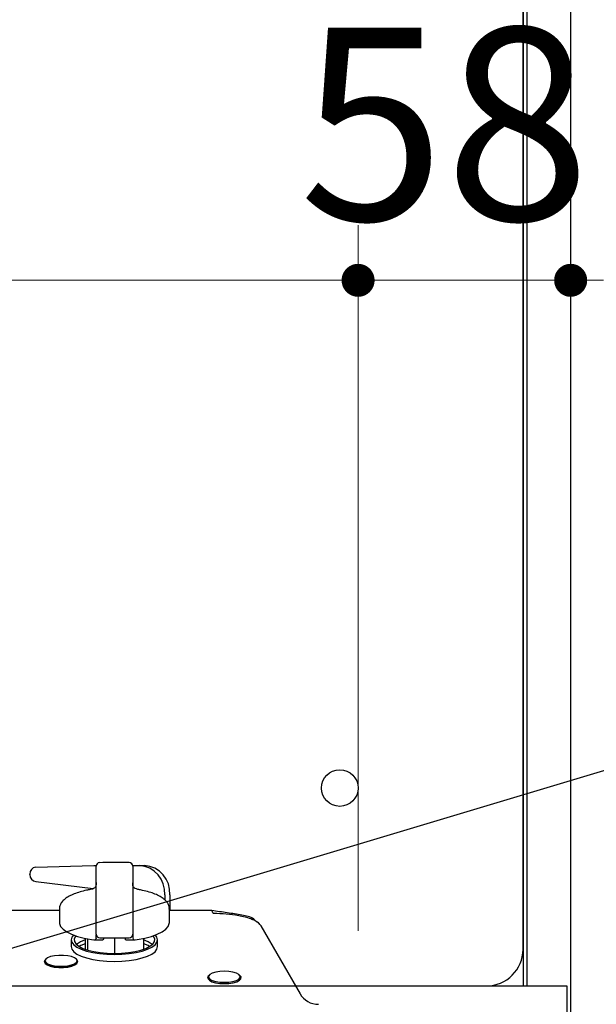
# Model space of a CAD drawing. Units: millimetres. Extents: x 210 to 6060, y -206 to 4302.
# Drawn here: x 3334 to 3491, y 1642 to 1911 of the extents above; entities that cross this region are included whole.
import ezdxf

# ---------------------------------------------------------------- set-up
doc = ezdxf.new("R2010")
doc.units = ezdxf.units.MM
doc.header["$LTSCALE"] = 3.75
for name, color, linetype, lineweight in [('シンク', 14, 'Continuous', 9), ('メイン', 7, 'Continuous', 9), ('レイヤ_8', 6, 'Continuous', 9), ('熱源、換気扇', 214, 'Continuous', 9), ('設備類', 134, 'Continuous', 9)]:
    doc.layers.add(name, color=color, linetype=linetype, lineweight=lineweight)
doc.styles.get("Standard").update_dxf_attribs({"font": 'txt', "bigfont": 'bigfont'})
doc.styles.add('ＭＳ ゴシック', font='txt')
doc.dimstyles.get("Standard").update_dxf_attribs({"dimtxt": 0.18, "dimasz": 0.18, "dimexe": 0.18, "dimexo": 0.0625, "dimgap": 0.09, "dimtad": 0, "dimtih": 1, "dimtoh": 1, "dimdec": 4, "dimzin": 0, "dimdsep": 46, "dimtxsty": 'Standard', "dimcen": 0.09, "dimadec": 0, "dimazin": 0, "dimtfac": 1, "dimtdec": 4, "dimtofl": 0, "dimtmove": 0, "dimatfit": 3, "dimfxl": 1, "dimtolj": 1, "dimtzin": 0, "dimarcsym": 0})

# ---------------------------------------------------------------- blocks, each defined once
blk = doc.blocks.new('*G111')
at = {"layer": '熱源、換気扇', "color": 214, "linetype": 'Continuous', "lineweight": 30}
for p, q in [((3338.364, 1679.899), (3354.257, 1680.4)), ((3354.257, 1680.4), (3354.874, 1680.4)), ((3354.842, 1679.602), (3354.842, 1680.11)), ((3354.842, 1673.94), (3354.842, 1679.602)), ((3364.812, 1680.4), (3366.641, 1680.4)), ((3364.842, 1680.124), (3364.842, 1679.615)), ((3364.842, 1679.615), (3364.842, 1673.94)), ((3366.641, 1680.4), (3368.041, 1680.4)), ((3336.763, 1677.9), (3336.763, 1677.999)), ((3338.409, 1676), (3354.07, 1674.074)), ((3354.496, 1674.345), (3354.487, 1674.351)), ((3354.842, 1670.095), (3354.842, 1673.94)), ((3364.842, 1673.94), (3364.842, 1670.095)), ((3365.192, 1674.355), (3365.183, 1674.35)), ((3373.569, 1672.4), (3373.569, 1671.004)), ((3374.969, 1672.4), (3374.969, 1668.1)), ((3344.842, 1668.1), (3314.842, 1668.1)), ((3344.842, 1668.564), (3344.842, 1664.805)), ((3354.842, 1661.612), (3354.842, 1670.095)), ((3364.842, 1670.095), (3364.842, 1661.612)), ((3374.842, 1668.564), (3374.839, 1668.472)), ((3374.842, 1664.805), (3374.842, 1668.564)), ((3386.405, 1668.1), (3374.842, 1668.1)), ((3344.842, 1664.805), (3344.865, 1664.523)), ((3344.865, 1664.523), (3345.173, 1663.733)), ((3345.173, 1663.733), (3345.835, 1662.97)), ((3345.835, 1662.97), (3346.834, 1662.25)), ((3372.849, 1662.25), (3373.849, 1662.97)), ((3373.849, 1662.97), (3374.511, 1663.733)), ((3374.511, 1663.733), (3374.819, 1664.523)), ((3374.819, 1664.523), (3374.842, 1664.805)), ((3399.808, 1663.931), (3410.507, 1645.4)), ((3346.834, 1662.25), (3348.147, 1661.593)), ((3348.221, 1660.813), (3348.042, 1660.112)), ((3348.042, 1660.112), (3348.042, 1658.233)), ((3348.042, 1660.112), (3348.221, 1659.411)), ((3348.147, 1661.593), (3349.742, 1661.012)), ((3348.649, 1661.39), (3348.221, 1660.813)), ((3349.118, 1660.949), (3348.853, 1660.281)), ((3348.853, 1660.281), (3348.941, 1659.607)), ((3349.279, 1661.163), (3349.118, 1660.949)), ((3349.742, 1661.012), (3351.58, 1660.523)), ((3351.58, 1660.523), (3353.617, 1660.138)), ((3351.842, 1660.466), (3351.842, 1657.53)), ((3352.542, 1660.324), (3352.542, 1657.298)), ((3353.617, 1660.138), (3354.217, 1660.081)), ((3354.36, 1660.077), (3356.716, 1660.077)), ((3354.842, 1660.517), (3354.757, 1660.225)), ((3354.842, 1660.517), (3354.842, 1661.494)), ((3355.832, 1660.612), (3363.852, 1660.612)), ((3359.842, 1660.612), (3359.842, 1656.35)), ((3362.869, 1660.225), (3362.842, 1660.517)), ((3362.964, 1660.077), (3365.321, 1660.077)), ((3364.842, 1660.604), (3364.926, 1660.225)), ((3365.467, 1660.081), (3366.067, 1660.138)), ((3366.067, 1660.138), (3368.104, 1660.523)), ((3367.842, 1657.53), (3367.842, 1660.466)), ((3368.104, 1660.523), (3369.942, 1661.012)), ((3369.942, 1661.012), (3371.536, 1661.593)), ((3370.566, 1660.949), (3370.404, 1661.163)), ((3370.831, 1660.281), (3370.566, 1660.949)), ((3370.742, 1659.607), (3370.831, 1660.281)), ((3371.462, 1660.813), (3371.035, 1661.39)), ((3371.642, 1660.112), (3371.462, 1660.813)), ((3371.462, 1659.411), (3371.642, 1660.112)), ((3371.536, 1661.593), (3372.849, 1662.25)), ((3371.642, 1658.233), (3371.642, 1660.112)), ((3348.042, 1658.233), (3348.221, 1657.532)), ((3348.221, 1659.411), (3348.753, 1658.732)), ((3348.221, 1657.532), (3348.753, 1656.853)), ((3348.753, 1658.732), (3349.623, 1658.094)), ((3348.941, 1659.607), (3349.38, 1658.95)), ((3349.38, 1658.95), (3350.155, 1658.33)), ((3349.623, 1658.094), (3350.802, 1657.518)), ((3350.155, 1658.33), (3351.242, 1657.767)), ((3350.661, 1658.52), (3350.235, 1658.28)), ((3351.842, 1659.03), (3350.661, 1658.52)), ((3350.802, 1657.518), (3352.257, 1657.021)), ((3351.242, 1657.767), (3352.604, 1657.279)), ((3352.604, 1657.279), (3354.2, 1656.883)), ((3365.484, 1656.883), (3367.079, 1657.279)), ((3367.079, 1657.279), (3368.442, 1657.767)), ((3367.427, 1657.021), (3368.881, 1657.518)), ((3369.022, 1658.52), (3367.842, 1659.03)), ((3368.442, 1657.767), (3369.528, 1658.33)), ((3368.881, 1657.518), (3370.061, 1658.094)), ((3369.449, 1658.28), (3369.022, 1658.52)), ((3369.528, 1658.33), (3370.303, 1658.95)), ((3370.061, 1658.094), (3370.93, 1658.732)), ((3370.303, 1658.95), (3370.742, 1659.607)), ((3370.93, 1658.732), (3371.462, 1659.411)), ((3370.93, 1656.853), (3371.462, 1657.532)), ((3371.462, 1657.532), (3371.642, 1658.233)), ((3340.792, 1654.204), (3340.974, 1654.638)), ((3341.109, 1654.804), (3340.933, 1654.384)), ((3340.974, 1654.638), (3341.033, 1654.701)), ((3341.625, 1655.19), (3341.109, 1654.804)), ((3342.437, 1655.51), (3341.625, 1655.19)), ((3343.481, 1655.74), (3342.437, 1655.51)), ((3344.671, 1655.859), (3343.481, 1655.74)), ((3345.912, 1655.859), (3344.671, 1655.859)), ((3347.102, 1655.74), (3345.912, 1655.859)), ((3348.146, 1655.51), (3347.102, 1655.74)), ((3348.959, 1655.19), (3348.146, 1655.51)), ((3348.753, 1656.853), (3349.623, 1656.215)), ((3349.474, 1654.804), (3348.959, 1655.19)), ((3349.651, 1654.384), (3349.474, 1654.804)), ((3349.551, 1654.701), (3349.609, 1654.638)), ((3349.609, 1654.638), (3349.792, 1654.204)), ((3349.623, 1656.215), (3350.802, 1655.639)), ((3350.802, 1655.639), (3352.257, 1655.141)), ((3352.257, 1657.021), (3353.942, 1656.617)), ((3352.257, 1655.141), (3353.942, 1654.738)), ((3353.942, 1656.617), (3355.806, 1656.32)), ((3353.942, 1654.738), (3355.806, 1654.44)), ((3354.2, 1656.883), (3355.977, 1656.59)), ((3355.806, 1656.32), (3357.793, 1656.138)), ((3355.977, 1656.59), (3357.878, 1656.411)), ((3357.793, 1656.138), (3359.842, 1656.076)), ((3357.878, 1656.411), (3359.842, 1656.35)), ((3359.842, 1656.35), (3361.806, 1656.411)), ((3359.842, 1656.076), (3361.891, 1656.138)), ((3361.806, 1656.411), (3363.707, 1656.59)), ((3361.891, 1656.138), (3363.878, 1656.32)), ((3363.707, 1656.59), (3365.484, 1656.883)), ((3363.878, 1656.32), (3365.742, 1656.617)), ((3363.878, 1654.44), (3365.742, 1654.738)), ((3365.742, 1656.617), (3367.427, 1657.021)), ((3365.742, 1654.738), (3367.427, 1655.141)), ((3367.427, 1655.141), (3368.881, 1655.639)), ((3368.881, 1655.639), (3370.061, 1656.215)), ((3370.061, 1656.215), (3370.93, 1656.853)), ((3340.792, 1654.204), (3340.792, 1654.06)), ((3340.974, 1653.771), (3340.792, 1654.204)), ((3340.792, 1654.06), (3340.974, 1653.627)), ((3340.933, 1654.384), (3341.109, 1653.964)), ((3341.506, 1653.372), (3340.974, 1653.771)), ((3340.974, 1653.627), (3341.506, 1653.228)), ((3341.109, 1653.964), (3341.625, 1653.578)), ((3342.345, 1653.041), (3341.506, 1653.372)), ((3341.506, 1653.228), (3342.345, 1652.897)), ((3341.625, 1653.578), (3342.437, 1653.257)), ((3343.422, 1652.804), (3342.345, 1653.041)), ((3342.345, 1652.897), (3343.422, 1652.66)), ((3342.437, 1653.257), (3343.481, 1653.028)), ((3344.651, 1652.681), (3343.422, 1652.804)), ((3343.422, 1652.66), (3344.651, 1652.537)), ((3343.481, 1653.028), (3344.671, 1652.908)), ((3345.932, 1652.681), (3344.651, 1652.681)), ((3344.651, 1652.537), (3345.932, 1652.537)), ((3344.671, 1652.908), (3345.912, 1652.908)), ((3345.912, 1652.908), (3347.102, 1653.028)), ((3347.161, 1652.804), (3345.932, 1652.681)), ((3345.932, 1652.537), (3347.161, 1652.66)), ((3347.102, 1653.028), (3348.146, 1653.257)), ((3348.239, 1653.041), (3347.161, 1652.804)), ((3347.161, 1652.66), (3348.239, 1652.897)), ((3348.146, 1653.257), (3348.959, 1653.578)), ((3349.077, 1653.372), (3348.239, 1653.041)), ((3348.239, 1652.897), (3349.077, 1653.228)), ((3348.959, 1653.578), (3349.474, 1653.964)), ((3349.609, 1653.771), (3349.077, 1653.372)), ((3349.077, 1653.228), (3349.609, 1653.627)), ((3349.474, 1653.964), (3349.651, 1654.384)), ((3349.792, 1654.204), (3349.609, 1653.771)), ((3349.609, 1653.627), (3349.792, 1654.06)), ((3349.792, 1654.06), (3349.792, 1654.204)), ((3355.806, 1654.44), (3357.793, 1654.258)), ((3357.793, 1654.258), (3359.842, 1654.197)), ((3359.842, 1654.197), (3361.891, 1654.258)), ((3361.891, 1654.258), (3363.878, 1654.44)), ((3385.342, 1649.826), (3385.388, 1650.045)), ((3385.342, 1649.826), (3385.342, 1649.682)), ((3385.342, 1649.682), (3385.388, 1649.463)), ((3385.388, 1650.045), (3385.583, 1650.323)), ((3385.388, 1649.463), (3385.748, 1649.043)), ((3385.877, 1650.625), (3385.527, 1650.218)), ((3385.527, 1650.218), (3385.527, 1649.794)), ((3385.527, 1649.794), (3385.877, 1649.387)), ((3386.548, 1650.982), (3385.877, 1650.625)), ((3385.877, 1649.387), (3386.548, 1649.03)), ((3387.485, 1651.26), (3386.548, 1650.982)), ((3388.614, 1651.436), (3387.485, 1651.26)), ((3389.842, 1651.497), (3388.614, 1651.436)), ((3391.07, 1651.436), (3389.842, 1651.497)), ((3392.198, 1651.26), (3391.07, 1651.436)), ((3393.136, 1650.982), (3392.198, 1651.26)), ((3393.807, 1650.625), (3393.136, 1650.982)), ((3393.136, 1649.03), (3393.807, 1649.387)), ((3394.156, 1650.218), (3393.807, 1650.625)), ((3393.807, 1649.387), (3394.156, 1649.794)), ((3393.935, 1649.043), (3394.296, 1649.463)), ((3394.101, 1650.323), (3394.296, 1650.045)), ((3394.156, 1649.794), (3394.156, 1650.218)), ((3394.296, 1650.045), (3394.342, 1649.826)), ((3394.296, 1649.463), (3394.342, 1649.682)), ((3394.342, 1649.682), (3394.342, 1649.826)), ((3385.748, 1649.043), (3386.441, 1648.675)), ((3386.441, 1648.675), (3387.409, 1648.388)), ((3386.548, 1649.03), (3387.485, 1648.752)), ((3387.409, 1648.388), (3388.574, 1648.206)), ((3387.485, 1648.752), (3388.614, 1648.575)), ((3388.574, 1648.206), (3389.842, 1648.143)), ((3388.614, 1648.575), (3389.842, 1648.515)), ((3389.842, 1648.515), (3391.07, 1648.575)), ((3389.842, 1648.143), (3391.11, 1648.206)), ((3391.07, 1648.575), (3392.198, 1648.752)), ((3391.11, 1648.206), (3392.275, 1648.388)), ((3392.198, 1648.752), (3393.136, 1649.03)), ((3392.275, 1648.388), (3393.243, 1648.675)), ((3393.243, 1648.675), (3393.935, 1649.043))]:
    blk.add_line(p, q, dxfattribs=at)
for centre, radius, start, end in [((3338.555, 1678.114), 1.795, 96.10498, 183.65434), ((3355.842, 1680.147), 1, 91.42656, 180.00029), ((3363.842, 1680.159), 1, 0.00057, 89.36907), ((3366.064, 1672.9), 7.522, 356.18877, 85.59803), ((3367.464, 1672.9), 7.522, 356.1886, 85.5982), ((3338.546, 1677.781), 1.787, 176.1883, 265.59844), ((3355.181, 1673.632), 1, 126.39474, 134.00268), ((3354.856, 1674.073), 0.451, 126.44882, 142.99292), ((3364.494, 1673.639), 1, 45.73911, 53.14021), ((3364.829, 1674.086), 0.442, 36.59825, 53.10405), ((3354.087, 1653.245), 7.179, 108.2261, 129.34063), ((3355.842, 1661.612), 1, 181.32795, 270), ((3363.842, 1661.612), 1, 270, 0), ((3365.597, 1653.245), 7.179, 50.65901, 71.77426), ((3415.53, 1648.3), 5.8, 210, 270)]:
    blk.add_arc(centre, radius, start, end, dxfattribs=at)
for points, knots in [([(3363.856, 1681.155), (3363.73, 1681.158), (3362.161, 1681.193), (3359.477, 1681.2), (3356.926, 1681.155), (3355.82, 1681.136)], [0, 0, 0, 0, 0.0470103, 0.58688, 1, 1, 1, 1]), ([(3353.224, 1673.8), (3352.891, 1673.737), (3351.918, 1673.555), (3350.423, 1673.176), (3348.829, 1672.635), (3347.45, 1671.996), (3346.311, 1671.255), (3345.482, 1670.445), (3345.01, 1669.577), (3344.807, 1668.95), (3344.851, 1668.635), (3344.855, 1668.607)], [0, 0, 0, 0, 0.0710553, 0.2071145, 0.3440727, 0.482524, 0.6231583, 0.766111, 0.881407, 0.9897151, 1, 1, 1, 1]), ([(3354.367, 1674.261), (3354.321, 1674.222), (3354.152, 1674.081), (3353.756, 1673.914), (3353.42, 1673.846), (3353.221, 1673.806)], [0, 0, 0, 0, 0.1346511, 0.48885, 1, 1, 1, 1]), ([(3354.842, 1675.705), (3354.842, 1675.705), (3354.842, 1675.34), (3354.822, 1674.887), (3354.734, 1674.517), (3354.546, 1674.381), (3354.496, 1674.345)], [0, 0, 0, 0, 0.0000138, 0.677275, 0.9143303, 1, 1, 1, 1]), ([(3365.183, 1674.35), (3365.176, 1674.354), (3365.11, 1674.397), (3364.945, 1674.543), (3364.849, 1674.904), (3364.842, 1675.398), (3364.842, 1675.676), (3364.842, 1675.676)], [0, 0, 0, 0, 0.01068729, 0.09476301, 0.37287664, 0.99998596, 1, 1, 1, 1]), ([(3366.464, 1673.802), (3366.379, 1673.817), (3366.056, 1673.875), (3365.626, 1674.028), (3365.24, 1674.285), (3365.131, 1674.429), (3365.103, 1674.466)], [0, 0, 0, 0, 0.17528801, 0.67054243, 0.91502274, 1, 1, 1, 1]), ([(3374.804, 1668.428), (3374.819, 1668.543), (3374.871, 1668.96), (3374.642, 1669.676), (3374.149, 1670.492), (3373.375, 1671.245), (3372.314, 1671.951), (3370.96, 1672.593), (3369.359, 1673.147), (3367.83, 1673.541), (3366.823, 1673.731), (3366.459, 1673.8)], [0, 0, 0, 0, 0.0419153, 0.1526678, 0.2640625, 0.3846842, 0.5167679, 0.6539119, 0.7898428, 0.9241973, 1, 1, 1, 1]), ([(3386.888, 1667.256), (3386.691, 1667.569), (3386.383, 1668.06), (3386.4, 1668.027), (3386.406, 1668.016)], [0, 0, 0, 0, 0.6391264, 1, 1, 1, 1]), ([(3398.615, 1664.969), (3398.378, 1665.243), (3397.811, 1665.899), (3396.397, 1666.5), (3393.885, 1666.973), (3390.56, 1667.476), (3387.816, 1667.87), (3386.414, 1668.071)], [0, 0, 0, 0, 0.0996066, 0.2394479, 0.3703973, 0.6781792, 1, 1, 1, 1]), ([(3399.808, 1663.931), (3399.646, 1664.147), (3399.223, 1664.71), (3398.239, 1665.3), (3396.963, 1665.859), (3395.46, 1666.314), (3393.243, 1666.793), (3390.364, 1667.17), (3388.054, 1667.227), (3386.888, 1667.256)], [0, 0, 0, 0, 0.0590766, 0.1539158, 0.2495886, 0.3691631, 0.499713, 0.7476491, 1, 1, 1, 1]), ([(3399.753, 1664.027), (3399.498, 1664.362), (3399.187, 1664.771), (3398.71, 1664.949), (3398.624, 1664.982)], [0, 0, 0, 0, 0.8190566, 1, 1, 1, 1]), ([(3354.217, 1660.081), (3354.302, 1660.079), (3354.473, 1660.073), (3354.662, 1660.101), (3354.726, 1660.184), (3354.757, 1660.225)], [0, 0, 0, 0, 0.3324437, 0.666087, 1, 1, 1, 1]), ([(3356.815, 1660.225), (3356.804, 1660.174), (3356.786, 1660.088), (3356.737, 1660.088), (3356.716, 1660.088)], [0, 0, 0, 0, 0.5872351, 1, 1, 1, 1]), ([(3356.842, 1660.517), (3356.839, 1660.452), (3356.835, 1660.36), (3356.819, 1660.256), (3356.815, 1660.225)], [0, 0, 0, 0, 0.7109283, 1, 1, 1, 1]), ([(3362.964, 1660.081), (3362.939, 1660.088), (3362.894, 1660.099), (3362.876, 1660.188), (3362.869, 1660.225)], [0, 0, 0, 0, 0.5726929, 1, 1, 1, 1]), ([(3364.842, 1661.675), (3364.842, 1661.58), (3364.842, 1661.343), (3364.842, 1660.88), (3364.842, 1660.604)], [0, 0, 0, 0, 0.4023182, 1, 1, 1, 1]), ([(3364.926, 1660.225), (3364.955, 1660.186), (3365.013, 1660.108), (3365.183, 1660.076), (3365.348, 1660.077), (3365.447, 1660.081), (3365.467, 1660.081)], [0, 0, 0, 0, 0.3106463, 0.6216016, 0.9268276, 1, 1, 1, 1])]:
    blk.add_open_spline(points, degree=3, knots=knots, dxfattribs=at)
at = {"layer": '熱源、換気扇', "color": 214, "linetype": 'Continuous', "lineweight": 9}
blk.add_point((3359.739, 1681.185), dxfattribs=at)
blk = doc.blocks.new('_DOT')
at = {"color": 0}
blk.add_line((-0.5, 0), (-1, 0), dxfattribs=at)
at = {"color": 0, "const_width": 0.5}
blk.add_lwpolyline([(-0.25, 0, 1), (0.25, 0, 1)], format="xyb", close=True, dxfattribs=at)
blk = doc.blocks.new('Dim73')
at = {"layer": '熱源、換気扇', "color": 214, "linetype": 'Continuous', "lineweight": 9}
for p, q in [((2981.34, 1662.5), (2981.34, 1855)), ((3426.34, 1662.5), (3426.34, 1855)), ((3426.34, 1840), (2981.34, 1840))]:
    blk.add_line(p, q, dxfattribs=at)
at = {"layer": '熱源、換気扇', "color": 214, "linetype": 'Continuous', "lineweight": 9, "xscale": 9, "yscale": 9, "zscale": 9}
for p, rotation in [((2981.34, 1840), 179.9999999999998), ((3426.34, 1840), 359.9999999999997)]:
    blk.add_blockref('_DOT', p, dxfattribs=dict(at, rotation=rotation))
at = {"layer": '熱源、換気扇', "color": 214, "linetype": 'Continuous', "lineweight": 9, "insert": (3203.84, 1840), "char_height": 52.5, "width": 675, "attachment_point": 8, "style": 'ＭＳ ゴシック'}
blk.add_mtext('445', dxfattribs=at)
blk = doc.blocks.new('Dim75')
at = {"layer": '熱源、換気扇', "color": 214, "linetype": 'Continuous', "lineweight": 9}
for p, q in [((3426.34, 1662.5), (3426.34, 1855)), ((3484.34, 1669.45), (3484.34, 1855)), ((3484.34, 1840), (3426.34, 1840))]:
    blk.add_line(p, q, dxfattribs=at)
at = {"layer": '熱源、換気扇', "color": 214, "linetype": 'Continuous', "lineweight": 9, "xscale": 9, "yscale": 9, "zscale": 9}
for p, rotation in [((3426.34, 1840), 359.9999999999997), ((3484.34, 1840), 179.9999999999995)]:
    blk.add_blockref('_DOT', p, dxfattribs=dict(at, rotation=rotation))
at = {"layer": '熱源、換気扇', "color": 214, "linetype": 'Continuous', "lineweight": 9, "insert": (3450, 1840), "char_height": 52.5, "width": 425, "attachment_point": 8, "style": 'ＭＳ ゴシック'}
blk.add_mtext('58', dxfattribs=at)

msp = doc.modelspace()

# ---------------------------------------------------------------- linework, layer by layer
at = {"layer": 'シンク', "color": 14, "linetype": 'Continuous', "lineweight": 30}
msp.add_line((2573.042, 1647.5), (3483.342, 1647.5), dxfattribs=at)
at = {"layer": 'メイン', "color": 7, "linetype": 'Continuous', "lineweight": 30}
msp.add_line((3484.342, 2678.5), (3484.342, 777.5), dxfattribs=at)
at = {"layer": 'レイヤ_8', "color": 6, "linetype": 'Continuous', "lineweight": 30}
for p, q in [((3471.342, 1977.5), (3471.342, 1647.5)), ((3472.342, 1977.5), (3472.342, 1647.5))]:
    msp.add_line(p, q, dxfattribs=at)
at = {"layer": '熱源、換気扇', "color": 214, "linetype": 'Continuous', "lineweight": 30}
msp.add_line((3471.342, 1657.5), (3471.342, 1967.5), dxfattribs=at)
msp.add_circle((3421.342, 1701.5), 5, dxfattribs=at)
msp.add_arc((3461.342, 1657.5), 10, 270, 0, dxfattribs=at)
at = {"layer": '設備類', "color": 134, "linetype": 'Continuous', "lineweight": 30}
msp.add_line((3483.342, 1647.5), (3483.342, 1602.5), dxfattribs=at)
msp.add_lwpolyline([(3312.295, 1652.015), (3910.605, 1831.385)], dxfattribs=at)

# ---------------------------------------------------------------- block references
msp.add_blockref('*G111', (0, 0))

# ---------------------------------------------------------------- dimensions: what is measured, and where the dimension line sits
at = {"layer": '熱源、換気扇', "color": 214, "linetype": 'Continuous', "lineweight": 9}
for base, p1, p2, picture, middle in [((2981.342, 1840), (3426.342, 1647.5), (2981.342, 1647.5), 'Dim73', (3203.842, 1840)), ((3426.342, 1840), (3484.342, 1654.452), (3426.342, 1647.5), 'Dim75', (3450, 1840))]:
    dim = msp.add_linear_dim(base=base, p1=p1, p2=p2, angle=180, dimstyle='Standard', override={"dimscale": 1, "dimtxt": 52.5, "dimasz": 9, "dimexe": 15, "dimexo": 15, "dimgap": 0, "dimtad": 1, "dimtih": 0, "dimtoh": 0, "dimdec": 2, "dimzin": 8, "dimtxsty": 'ＭＳ ゴシック', "dimblk1": 'DOT', "dimblk2": 'DOT', "dimsah": 1, "dimse1": 0, "dimse2": 0, "dimtix": 0, "dimtofl": 1, "dimtmove": 1, "dimatfit": 2, "dimtzin": 8}, dxfattribs=at)
    dim.commit()
    dim.dimension.update_dxf_attribs({"geometry": picture, "text_midpoint": middle, "dimtype": 160})

doc.saveas('drawing.dxf')
